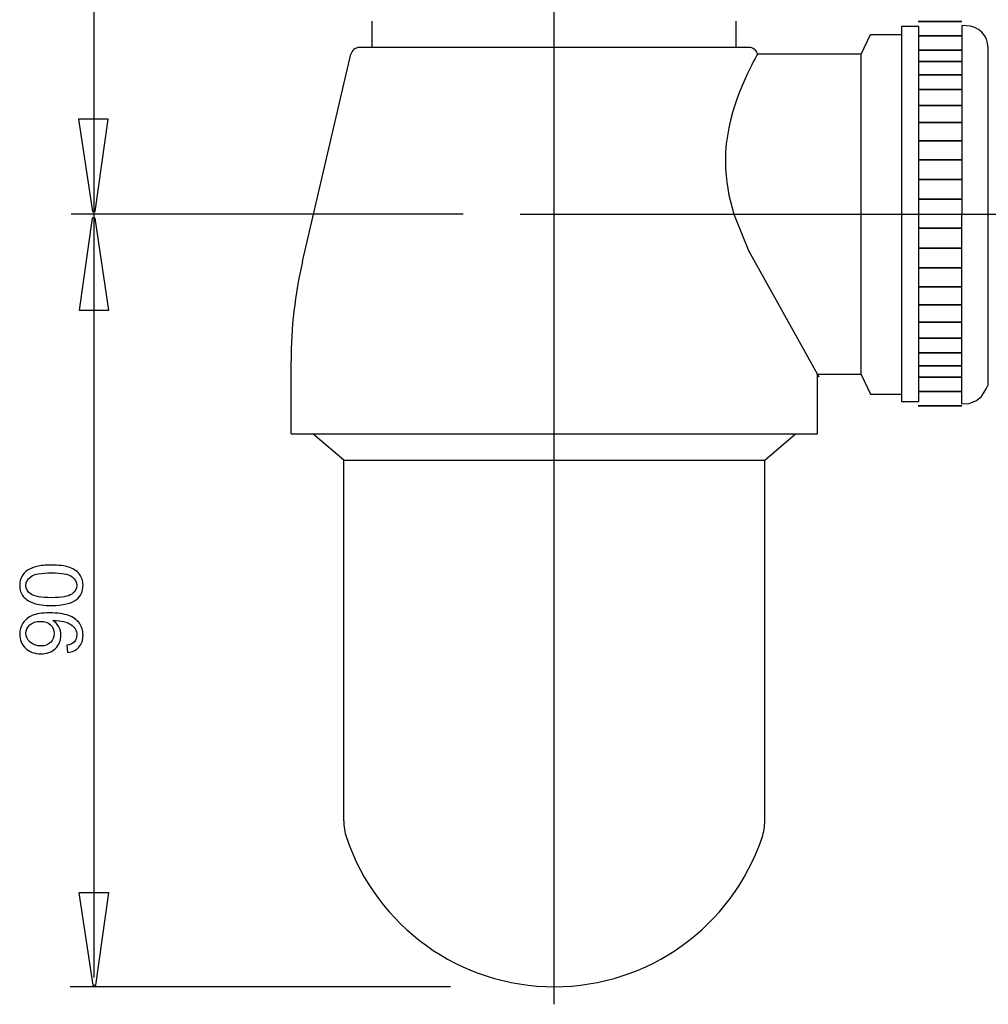
# Model space of a CAD drawing. Extents: x -41.7 to 41.7, y -31.1 to 31.1.
# Drawn here: x -41.2 to -9.6, y -31.1 to 1 of the extents above; entities that cross this region are included whole.
import ezdxf
from ezdxf.lldxf.tags import DXFTag

# ---------------------------------------------------------------- set-up
doc = ezdxf.new("R2010")
doc.units = 0
doc.header["$MEASUREMENT"] = 0
doc.layers.add('ROUND', color=7, linetype='CONTINUOUS')
tags = doc.linetypes.add('NEW_LINE1', pattern=[1.2, 0.5, -0.3, 0.1, -0.3]).pattern_tags.tags
tags[10:11] = [DXFTag(74, 4), DXFTag(75, 0), DXFTag(340, '0'), DXFTag(46, 1.0), DXFTag(50, 0.0), DXFTag(44, 0.0), DXFTag(45, 0.0)]
tags[8:9] = [DXFTag(74, 4), DXFTag(75, 0), DXFTag(340, '0'), DXFTag(46, 1.0), DXFTag(50, 0.0), DXFTag(44, 0.0), DXFTag(45, 0.0)]
tags[6:7] = [DXFTag(74, 4), DXFTag(75, 0), DXFTag(340, '0'), DXFTag(46, 1.0), DXFTag(50, 0.0), DXFTag(44, 0.0), DXFTag(45, 0.0)]
tags[4:5] = [DXFTag(74, 4), DXFTag(75, 0), DXFTag(340, '0'), DXFTag(46, 1.0), DXFTag(50, 0.0), DXFTag(44, 0.0), DXFTag(45, 0.0)]
tags = doc.linetypes.add('NEW_LINE2', pattern=[1.2, 0.5, -0.3, 0.1, -0.3]).pattern_tags.tags
tags[10:11] = [DXFTag(74, 4), DXFTag(75, 0), DXFTag(340, '0'), DXFTag(46, 1.0), DXFTag(50, 0.0), DXFTag(44, 0.0), DXFTag(45, 0.0)]
tags[8:9] = [DXFTag(74, 4), DXFTag(75, 0), DXFTag(340, '0'), DXFTag(46, 1.0), DXFTag(50, 0.0), DXFTag(44, 0.0), DXFTag(45, 0.0)]
tags[6:7] = [DXFTag(74, 4), DXFTag(75, 0), DXFTag(340, '0'), DXFTag(46, 1.0), DXFTag(50, 0.0), DXFTag(44, 0.0), DXFTag(45, 0.0)]
tags[4:5] = [DXFTag(74, 4), DXFTag(75, 0), DXFTag(340, '0'), DXFTag(46, 1.0), DXFTag(50, 0.0), DXFTag(44, 0.0), DXFTag(45, 0.0)]

msp = doc.modelspace()

# ---------------------------------------------------------------- linework, layer by layer
at = {"layer": 'ROUND', "color": 250, "linetype": 'NEW_LINE1'}
msp.add_open_spline([(-23.7644, -31.0627), (-23.7644, -31.0627), (-23.7644, 19.9415), (-23.7644, 19.9415)], degree=3, dxfattribs=at)
at = {"layer": 'ROUND', "color": 250}
for points in [[(-38.7561, 17.3175), (-38.7561, 17.3175), (-38.7561, -30.1854), (-38.7561, -30.1854)], [(-29.6925, 0.0775), (-29.6925, 0.0775), (-29.6925, 0.9346), (-29.6925, 0.9346)], [(-17.8363, 0.0775), (-17.8363, 0.0775), (-17.8363, 0.9346), (-17.8363, 0.9346)], [(-9.6371, 0.0718), (-9.6371, 0.4646), (-9.9555, 0.7829), (-10.3483, 0.7829)], [(-13.7652, -0.1368), (-13.7652, -0.1368), (-13.4655, 0.506), (-13.4655, 0.506)], [(-13.4655, 0.506), (-13.4655, 0.506), (-12.4796, 0.506), (-12.4796, 0.506)], [(-30.1086, 0.0775), (-30.2413, 0.0775), (-30.3567, -0.014), (-30.3868, -0.1433)], [(-17.4202, 0.0775), (-17.4202, 0.0775), (-30.1086, 0.0775), (-30.1086, 0.0775)], [(-17.1436, -0.1368), (-17.1762, -0.0106), (-17.29, 0.0775), (-17.4202, 0.0775)], [(-31.9615, -6.8917), (-31.9615, -6.8917), (-30.3868, -0.1433), (-30.3868, -0.1433)], [(-17.1436, -0.1368), (-17.1436, -0.1368), (-17.1471, -0.1433), (-17.1471, -0.1433)], [(-13.7652, -0.1368), (-13.7652, -0.1368), (-17.1436, -0.1368), (-17.1436, -0.1368)], [(-13.7652, -10.5644), (-13.7652, -10.5644), (-13.7652, -0.1368), (-13.7652, -0.1368)], [(-26.7353, -5.3506), (-26.7353, -5.3506), (-39.4972, -5.3506), (-39.4972, -5.3506)], [(-31.9615, -6.8917), (-32.2098, -7.9558), (-32.3351, -9.0449), (-32.3351, -10.1376)], [(-32.3351, -12.4928), (-32.3351, -12.4928), (-32.3351, -10.1376), (-32.3351, -10.1376)], [(-15.1937, -12.4928), (-15.1937, -12.4928), (-15.1937, -10.5644), (-15.1937, -10.5644)], [(-13.7652, -10.5644), (-13.7652, -10.5644), (-15.1937, -10.5644), (-15.1937, -10.5644)], [(-13.7652, -10.5644), (-13.7652, -10.5644), (-13.4655, -11.2072), (-13.4655, -11.2072)], [(-13.4655, -11.2072), (-13.4655, -11.2072), (-12.4796, -11.2072), (-12.4796, -11.2072)], [(-32.3351, -12.4928), (-32.3351, -12.4928), (-15.1937, -12.4928), (-15.1937, -12.4928)], [(-30.621, -13.3499), (-30.621, -13.3499), (-31.6209, -12.4928), (-31.6209, -12.4928)], [(-16.9078, -13.3499), (-16.9078, -13.3499), (-15.9079, -12.4928), (-15.9079, -12.4928)], [(-30.621, -25.0869), (-30.621, -25.0869), (-30.621, -13.3499), (-30.621, -13.3499)], [(-30.621, -13.3499), (-30.621, -13.3499), (-16.9078, -13.3499), (-16.9078, -13.3499)], [(-16.9078, -25.0869), (-16.9078, -25.0869), (-16.9078, -13.3499), (-16.9078, -13.3499)], [(-30.621, -25.0869), (-30.621, -25.2735), (-30.5905, -25.4588), (-30.5308, -25.6356)], [(-16.9981, -25.6356), (-16.9383, -25.4588), (-16.9078, -25.2735), (-16.9078, -25.0869)], [(-27.1394, -30.4913), (-27.1394, -30.4913), (-39.5282, -30.4913), (-39.5282, -30.4913)]]:
    msp.add_open_spline(points, degree=3, dxfattribs=at)
for points, knots in [([(-11.8927, -11.4423), (-11.8927, -11.4423), (-12.4513, -11.4423), (-12.4513, -11.4423), (-12.4513, -11.4423), (-12.4513, -11.4423), (-12.4513, 0.7646), (-12.4513, 0.7646), (-12.4513, 0.7646), (-12.4513, 0.7646), (-11.8927, 0.7646), (-11.8927, 0.7646), (-11.8927, 0.7646), (-11.8927, 0.7646), (-11.8927, -11.4423), (-11.8927, -11.4423)], [0, 0, 0, 0, 0.2, 0.2, 0.2, 0.2, 0.4, 0.4, 0.4, 0.4, 0.6, 0.6, 0.6, 0.6, 1, 1, 1, 1]), ([(-11.9122, 0.9229), (-11.9122, 0.9229), (-10.4912, 0.9229), (-10.4912, 0.9229), (-10.4912, 0.9229), (-10.4912, 0.9229), (-11.9122, 0.9229), (-11.9122, 0.9229)], [0, 0, 0, 0, 0.3333333, 0.3333333, 0.3333333, 0.3333333, 1, 1, 1, 1]), ([(-10.3483, 0.7829), (-10.3483, 0.7829), (-10.4907, 0.7917), (-10.4907, 0.7917), (-10.4907, 0.7917), (-10.4907, 0.7917), (-10.4915, -0.0082), (-10.4915, -0.0082), (-10.4915, -0.0082), (-10.4915, -0.0082), (-10.4919, -0.3811), (-10.4919, -0.3811), (-10.4919, -0.3811), (-10.4919, -0.3811), (-10.4925, -0.8089), (-10.4925, -0.8089), (-10.4925, -0.8089), (-10.4925, -0.8089), (-10.493, -1.2848), (-10.493, -1.2848), (-10.493, -1.2848), (-10.493, -1.2848), (-10.4935, -1.8062), (-10.4935, -1.8062), (-10.4935, -1.8062), (-10.4935, -1.8062), (-10.4941, -2.3663), (-10.4941, -2.3663), (-10.4941, -2.3663), (-10.4941, -2.3663), (-10.4947, -2.9576), (-10.4947, -2.9576), (-10.4947, -2.9576), (-10.4947, -2.9576), (-10.4954, -3.5766), (-10.4954, -3.5766), (-10.4954, -3.5766), (-10.4954, -3.5766), (-10.496, -4.2144), (-10.496, -4.2144), (-10.496, -4.2144), (-10.496, -4.2144), (-10.4967, -4.8631), (-10.4967, -4.8631), (-10.4967, -4.8631), (-10.4967, -4.8631), (-10.4978, -5.8028), (-10.4978, -5.8028), (-10.4978, -5.8028), (-10.4978, -5.8028), (-10.4985, -6.4516), (-10.4985, -6.4516), (-10.4985, -6.4516), (-10.4985, -6.4516), (-10.4992, -7.0894), (-10.4992, -7.0894), (-10.4992, -7.0894), (-10.4992, -7.0894), (-10.4998, -7.708), (-10.4998, -7.708), (-10.4998, -7.708), (-10.4998, -7.708), (-10.5004, -8.3004), (-10.5004, -8.3004), (-10.5004, -8.3004), (-10.5004, -8.3004), (-10.501, -8.86), (-10.501, -8.86), (-10.501, -8.86), (-10.501, -8.86), (-10.5017, -9.3806), (-10.5017, -9.3806), (-10.5017, -9.3806), (-10.5017, -9.3806), (-10.5022, -9.858), (-10.5022, -9.858), (-10.5022, -9.858), (-10.5022, -9.858), (-10.5026, -10.2847), (-10.5026, -10.2847), (-10.5026, -10.2847), (-10.5026, -10.2847), (-10.503, -10.6564), (-10.503, -10.6564), (-10.503, -10.6564), (-10.503, -10.6564), (-10.5035, -11.1232), (-10.5035, -11.1232), (-10.5035, -11.1232), (-10.5035, -11.1232), (-10.5039, -11.5191), (-10.5039, -11.5191), (-10.5039, -11.5191), (-10.5039, -11.5191), (-10.2538, -11.506), (-10.2538, -11.506), (-10.2538, -11.506), (-10.2538, -11.506), (-10.0169, -11.414), (-10.0169, -11.414), (-10.0169, -11.414), (-10.0169, -11.414), (-9.8457, -11.2826), (-9.8457, -11.2826), (-9.8457, -11.2826), (-9.8457, -11.2826), (-9.7009, -11.0329), (-9.7009, -11.0329), (-9.7009, -11.0329), (-9.7009, -11.0329), (-9.635, -10.9016), (-9.635, -10.9016), (-9.635, -10.9016), (-9.635, -10.9016), (-9.635, -10.8096), (-9.635, -10.8096), (-9.635, -10.8096), (-9.635, -10.8096), (-9.6371, 0.0718), (-9.6371, 0.0718)], [0, 0, 0, 0, 0.0322581, 0.0322581, 0.0322581, 0.0322581, 0.0645161, 0.0645161, 0.0645161, 0.0645161, 0.0967742, 0.0967742, 0.0967742, 0.0967742, 0.1290323, 0.1290323, 0.1290323, 0.1290323, 0.1612903, 0.1612903, 0.1612903, 0.1612903, 0.1935484, 0.1935484, 0.1935484, 0.1935484, 0.2258065, 0.2258065, 0.2258065, 0.2258065, 0.2580645, 0.2580645, 0.2580645, 0.2580645, 0.2903226, 0.2903226, 0.2903226, 0.2903226, 0.3225806, 0.3225806, 0.3225806, 0.3225806, 0.3548387, 0.3548387, 0.3548387, 0.3548387, 0.3870968, 0.3870968, 0.3870968, 0.3870968, 0.4193548, 0.4193548, 0.4193548, 0.4193548, 0.4516129, 0.4516129, 0.4516129, 0.4516129, 0.483871, 0.483871, 0.483871, 0.483871, 0.516129, 0.516129, 0.516129, 0.516129, 0.5483871, 0.5483871, 0.5483871, 0.5483871, 0.5806452, 0.5806452, 0.5806452, 0.5806452, 0.6129032, 0.6129032, 0.6129032, 0.6129032, 0.6451613, 0.6451613, 0.6451613, 0.6451613, 0.6774194, 0.6774194, 0.6774194, 0.6774194, 0.7096774, 0.7096774, 0.7096774, 0.7096774, 0.7419355, 0.7419355, 0.7419355, 0.7419355, 0.7741935, 0.7741935, 0.7741935, 0.7741935, 0.8064516, 0.8064516, 0.8064516, 0.8064516, 0.8387097, 0.8387097, 0.8387097, 0.8387097, 0.8709677, 0.8709677, 0.8709677, 0.8709677, 0.9032258, 0.9032258, 0.9032258, 0.9032258, 0.9354839, 0.9354839, 0.9354839, 0.9354839, 1, 1, 1, 1]), ([(-11.9122, 0.4568), (-11.9122, 0.4568), (-10.4912, 0.4568), (-10.4912, 0.4568), (-10.4912, 0.4568), (-10.4912, 0.4568), (-11.9122, 0.4568), (-11.9122, 0.4568)], [0, 0, 0, 0, 0.3333333, 0.3333333, 0.3333333, 0.3333333, 1, 1, 1, 1]), ([(-17.1471, -0.1433), (-17.1471, -0.1433), (-17.1616, -0.1695), (-17.1616, -0.1695), (-17.1616, -0.1695), (-17.1616, -0.1695), (-17.1871, -0.2159), (-17.1871, -0.2159), (-17.1871, -0.2159), (-17.1871, -0.2159), (-17.2234, -0.2831), (-17.2234, -0.2831), (-17.2234, -0.2831), (-17.2234, -0.2831), (-17.2704, -0.3715), (-17.2704, -0.3715), (-17.2704, -0.3715), (-17.2704, -0.3715), (-17.3278, -0.4817), (-17.3278, -0.4817), (-17.3278, -0.4817), (-17.3278, -0.4817), (-17.3947, -0.6141), (-17.3947, -0.6141), (-17.3947, -0.6141), (-17.3947, -0.6141), (-17.4697, -0.7681), (-17.4697, -0.7681), (-17.4697, -0.7681), (-17.4697, -0.7681), (-17.5508, -0.9423), (-17.5508, -0.9423), (-17.5508, -0.9423), (-17.5508, -0.9423), (-17.6356, -1.1348), (-17.6356, -1.1348), (-17.6356, -1.1348), (-17.6356, -1.1348), (-17.7216, -1.3438), (-17.7216, -1.3438), (-17.7216, -1.3438), (-17.7216, -1.3438), (-17.8063, -1.5668), (-17.8063, -1.5668), (-17.8063, -1.5668), (-17.8063, -1.5668), (-17.8869, -1.8007), (-17.8869, -1.8007), (-17.8869, -1.8007), (-17.8869, -1.8007), (-17.9608, -2.0423), (-17.9608, -2.0423), (-17.9608, -2.0423), (-17.9608, -2.0423), (-18.0262, -2.2891), (-18.0262, -2.2891), (-18.0262, -2.2891), (-18.0262, -2.2891), (-18.0818, -2.5397), (-18.0818, -2.5397), (-18.0818, -2.5397), (-18.0818, -2.5397), (-18.127, -2.7957), (-18.127, -2.7957), (-18.127, -2.7957), (-18.127, -2.7957), (-18.1612, -3.0594), (-18.1612, -3.0594), (-18.1612, -3.0594), (-18.1612, -3.0594), (-18.1826, -3.3301), (-18.1826, -3.3301), (-18.1826, -3.3301), (-18.1826, -3.3301), (-18.1904, -3.5975), (-18.1904, -3.5975), (-18.1904, -3.5975), (-18.1904, -3.5975), (-18.1853, -3.85), (-18.1853, -3.85), (-18.1853, -3.85), (-18.1853, -3.85), (-18.1698, -4.0832), (-18.1698, -4.0832), (-18.1698, -4.0832), (-18.1698, -4.0832), (-18.146, -4.3025), (-18.146, -4.3025), (-18.146, -4.3025), (-18.146, -4.3025), (-18.1146, -4.5142), (-18.1146, -4.5142), (-18.1146, -4.5142), (-18.1146, -4.5142), (-18.0754, -4.7243), (-18.0754, -4.7243), (-18.0754, -4.7243), (-18.0754, -4.7243), (-18.0284, -4.9344), (-18.0284, -4.9344), (-18.0284, -4.9344), (-18.0284, -4.9344), (-17.974, -5.1434), (-17.974, -5.1434), (-17.974, -5.1434), (-17.974, -5.1434), (-17.9128, -5.3506), (-17.9128, -5.3506), (-17.9128, -5.3506), (-17.9128, -5.3506), (-17.4364, -6.5257), (-17.4364, -6.5257), (-17.4364, -6.5257), (-17.4364, -6.5257), (-15.1456, -10.6425), (-15.1456, -10.6425)], [0, 0, 0, 0, 0.0333333, 0.0333333, 0.0333333, 0.0333333, 0.0666667, 0.0666667, 0.0666667, 0.0666667, 0.1, 0.1, 0.1, 0.1, 0.1333333, 0.1333333, 0.1333333, 0.1333333, 0.1666667, 0.1666667, 0.1666667, 0.1666667, 0.2, 0.2, 0.2, 0.2, 0.2333333, 0.2333333, 0.2333333, 0.2333333, 0.2666667, 0.2666667, 0.2666667, 0.2666667, 0.3, 0.3, 0.3, 0.3, 0.3333333, 0.3333333, 0.3333333, 0.3333333, 0.3666667, 0.3666667, 0.3666667, 0.3666667, 0.4, 0.4, 0.4, 0.4, 0.4333333, 0.4333333, 0.4333333, 0.4333333, 0.4666667, 0.4666667, 0.4666667, 0.4666667, 0.5, 0.5, 0.5, 0.5, 0.5333333, 0.5333333, 0.5333333, 0.5333333, 0.5666667, 0.5666667, 0.5666667, 0.5666667, 0.6, 0.6, 0.6, 0.6, 0.6333333, 0.6333333, 0.6333333, 0.6333333, 0.6666667, 0.6666667, 0.6666667, 0.6666667, 0.7, 0.7, 0.7, 0.7, 0.7333333, 0.7333333, 0.7333333, 0.7333333, 0.7666667, 0.7666667, 0.7666667, 0.7666667, 0.8, 0.8, 0.8, 0.8, 0.8333333, 0.8333333, 0.8333333, 0.8333333, 0.8666667, 0.8666667, 0.8666667, 0.8666667, 0.9, 0.9, 0.9, 0.9, 0.9333333, 0.9333333, 0.9333333, 0.9333333, 1, 1, 1, 1]), ([(-11.9122, -0.0082), (-11.9122, -0.0082), (-10.4915, -0.0082), (-10.4915, -0.0082), (-10.4915, -0.0082), (-10.4915, -0.0082), (-10.4912, -0.0082), (-10.4912, -0.0082), (-10.4912, -0.0082), (-10.4912, -0.0082), (-11.9122, -0.0082), (-11.9122, -0.0082)], [0, 0, 0, 0, 0.25, 0.25, 0.25, 0.25, 0.5, 0.5, 0.5, 0.5, 1, 1, 1, 1]), ([(-11.9122, -0.3811), (-11.9122, -0.3811), (-10.4919, -0.3811), (-10.4919, -0.3811), (-10.4919, -0.3811), (-10.4919, -0.3811), (-10.4912, -0.3811), (-10.4912, -0.3811), (-10.4912, -0.3811), (-10.4912, -0.3811), (-11.9122, -0.3811), (-11.9122, -0.3811)], [0, 0, 0, 0, 0.25, 0.25, 0.25, 0.25, 0.5, 0.5, 0.5, 0.5, 1, 1, 1, 1]), ([(-11.9122, -0.8089), (-11.9122, -0.8089), (-10.4925, -0.8089), (-10.4925, -0.8089), (-10.4925, -0.8089), (-10.4925, -0.8089), (-10.4912, -0.8089), (-10.4912, -0.8089), (-10.4912, -0.8089), (-10.4912, -0.8089), (-11.9122, -0.8089), (-11.9122, -0.8089)], [0, 0, 0, 0, 0.25, 0.25, 0.25, 0.25, 0.5, 0.5, 0.5, 0.5, 1, 1, 1, 1]), ([(-11.9122, -1.2848), (-11.9122, -1.2848), (-10.493, -1.2848), (-10.493, -1.2848), (-10.493, -1.2848), (-10.493, -1.2848), (-10.4912, -1.2848), (-10.4912, -1.2848), (-10.4912, -1.2848), (-10.4912, -1.2848), (-11.9122, -1.2848), (-11.9122, -1.2848)], [0, 0, 0, 0, 0.25, 0.25, 0.25, 0.25, 0.5, 0.5, 0.5, 0.5, 1, 1, 1, 1]), ([(-11.9122, -1.8062), (-11.9122, -1.8062), (-10.4935, -1.8062), (-10.4935, -1.8062), (-10.4935, -1.8062), (-10.4935, -1.8062), (-10.4912, -1.8062), (-10.4912, -1.8062), (-10.4912, -1.8062), (-10.4912, -1.8062), (-11.9122, -1.8062), (-11.9122, -1.8062)], [0, 0, 0, 0, 0.25, 0.25, 0.25, 0.25, 0.5, 0.5, 0.5, 0.5, 1, 1, 1, 1]), ([(-38.2857, -2.2576), (-38.2857, -2.2576), (-38.709, -5.2576), (-38.709, -5.2576), (-38.709, -5.2576), (-38.709, -5.2576), (-38.8031, -5.2576), (-38.8031, -5.2576), (-38.8031, -5.2576), (-38.8031, -5.2576), (-39.2546, -2.2576), (-39.2546, -2.2576), (-39.2546, -2.2576), (-39.2546, -2.2576), (-38.2857, -2.2576), (-38.2857, -2.2576)], [0, 0, 0, 0, 0.2, 0.2, 0.2, 0.2, 0.4, 0.4, 0.4, 0.4, 0.6, 0.6, 0.6, 0.6, 1, 1, 1, 1]), ([(-11.9122, -2.3663), (-11.9122, -2.3663), (-10.4941, -2.3663), (-10.4941, -2.3663), (-10.4941, -2.3663), (-10.4941, -2.3663), (-10.4912, -2.3663), (-10.4912, -2.3663), (-10.4912, -2.3663), (-10.4912, -2.3663), (-11.9122, -2.3663), (-11.9122, -2.3663)], [0, 0, 0, 0, 0.25, 0.25, 0.25, 0.25, 0.5, 0.5, 0.5, 0.5, 1, 1, 1, 1]), ([(-11.9122, -2.9576), (-11.9122, -2.9576), (-10.4947, -2.9576), (-10.4947, -2.9576), (-10.4947, -2.9576), (-10.4947, -2.9576), (-10.4912, -2.9576), (-10.4912, -2.9576), (-10.4912, -2.9576), (-10.4912, -2.9576), (-11.9122, -2.9576), (-11.9122, -2.9576)], [0, 0, 0, 0, 0.25, 0.25, 0.25, 0.25, 0.5, 0.5, 0.5, 0.5, 1, 1, 1, 1]), ([(-11.9122, -3.5766), (-11.9122, -3.5766), (-10.4954, -3.5766), (-10.4954, -3.5766), (-10.4954, -3.5766), (-10.4954, -3.5766), (-10.4912, -3.5766), (-10.4912, -3.5766), (-10.4912, -3.5766), (-10.4912, -3.5766), (-11.9122, -3.5766), (-11.9122, -3.5766)], [0, 0, 0, 0, 0.25, 0.25, 0.25, 0.25, 0.5, 0.5, 0.5, 0.5, 1, 1, 1, 1]), ([(-11.9122, -4.2144), (-11.9122, -4.2144), (-10.496, -4.2144), (-10.496, -4.2144), (-10.496, -4.2144), (-10.496, -4.2144), (-10.4912, -4.2144), (-10.4912, -4.2144), (-10.4912, -4.2144), (-10.4912, -4.2144), (-11.9122, -4.2144), (-11.9122, -4.2144)], [0, 0, 0, 0, 0.25, 0.25, 0.25, 0.25, 0.5, 0.5, 0.5, 0.5, 1, 1, 1, 1]), ([(-11.9122, -4.8631), (-11.9122, -4.8631), (-10.4967, -4.8631), (-10.4967, -4.8631), (-10.4967, -4.8631), (-10.4967, -4.8631), (-10.4912, -4.8631), (-10.4912, -4.8631), (-10.4912, -4.8631), (-10.4912, -4.8631), (-11.9122, -4.8631), (-11.9122, -4.8631)], [0, 0, 0, 0, 0.25, 0.25, 0.25, 0.25, 0.5, 0.5, 0.5, 0.5, 1, 1, 1, 1]), ([(-39.2363, -8.4753), (-39.2363, -8.4753), (-38.8129, -5.4753), (-38.8129, -5.4753), (-38.8129, -5.4753), (-38.8129, -5.4753), (-38.7189, -5.4753), (-38.7189, -5.4753), (-38.7189, -5.4753), (-38.7189, -5.4753), (-38.2674, -8.4753), (-38.2674, -8.4753), (-38.2674, -8.4753), (-38.2674, -8.4753), (-39.2363, -8.4753), (-39.2363, -8.4753)], [0, 0, 0, 0, 0.2, 0.2, 0.2, 0.2, 0.4, 0.4, 0.4, 0.4, 0.6, 0.6, 0.6, 0.6, 1, 1, 1, 1]), ([(-11.9122, -5.8028), (-11.9122, -5.8028), (-10.4978, -5.8028), (-10.4978, -5.8028), (-10.4978, -5.8028), (-10.4978, -5.8028), (-10.4912, -5.8028), (-10.4912, -5.8028), (-10.4912, -5.8028), (-10.4912, -5.8028), (-11.9122, -5.8028), (-11.9122, -5.8028)], [0, 0, 0, 0, 0.25, 0.25, 0.25, 0.25, 0.5, 0.5, 0.5, 0.5, 1, 1, 1, 1]), ([(-11.9122, -6.4516), (-11.9122, -6.4516), (-10.4985, -6.4516), (-10.4985, -6.4516), (-10.4985, -6.4516), (-10.4985, -6.4516), (-10.4912, -6.4516), (-10.4912, -6.4516), (-10.4912, -6.4516), (-10.4912, -6.4516), (-11.9122, -6.4516), (-11.9122, -6.4516)], [0, 0, 0, 0, 0.25, 0.25, 0.25, 0.25, 0.5, 0.5, 0.5, 0.5, 1, 1, 1, 1]), ([(-11.9122, -7.0894), (-11.9122, -7.0894), (-10.4992, -7.0894), (-10.4992, -7.0894), (-10.4992, -7.0894), (-10.4992, -7.0894), (-10.4912, -7.0894), (-10.4912, -7.0894), (-10.4912, -7.0894), (-10.4912, -7.0894), (-11.9122, -7.0894), (-11.9122, -7.0894)], [0, 0, 0, 0, 0.25, 0.25, 0.25, 0.25, 0.5, 0.5, 0.5, 0.5, 1, 1, 1, 1]), ([(-11.9122, -7.708), (-11.9122, -7.708), (-10.4998, -7.708), (-10.4998, -7.708), (-10.4998, -7.708), (-10.4998, -7.708), (-10.4912, -7.708), (-10.4912, -7.708), (-10.4912, -7.708), (-10.4912, -7.708), (-11.9122, -7.708), (-11.9122, -7.708)], [0, 0, 0, 0, 0.25, 0.25, 0.25, 0.25, 0.5, 0.5, 0.5, 0.5, 1, 1, 1, 1]), ([(-11.9122, -8.3004), (-11.9122, -8.3004), (-10.5004, -8.3004), (-10.5004, -8.3004), (-10.5004, -8.3004), (-10.5004, -8.3004), (-10.4912, -8.3004), (-10.4912, -8.3004), (-10.4912, -8.3004), (-10.4912, -8.3004), (-11.9122, -8.3004), (-11.9122, -8.3004)], [0, 0, 0, 0, 0.25, 0.25, 0.25, 0.25, 0.5, 0.5, 0.5, 0.5, 1, 1, 1, 1]), ([(-11.9122, -8.86), (-11.9122, -8.86), (-10.501, -8.86), (-10.501, -8.86), (-10.501, -8.86), (-10.501, -8.86), (-10.4912, -8.86), (-10.4912, -8.86), (-10.4912, -8.86), (-10.4912, -8.86), (-11.9122, -8.86), (-11.9122, -8.86)], [0, 0, 0, 0, 0.25, 0.25, 0.25, 0.25, 0.5, 0.5, 0.5, 0.5, 1, 1, 1, 1]), ([(-11.9122, -9.3806), (-11.9122, -9.3806), (-10.5017, -9.3806), (-10.5017, -9.3806), (-10.5017, -9.3806), (-10.5017, -9.3806), (-10.4912, -9.3806), (-10.4912, -9.3806), (-10.4912, -9.3806), (-10.4912, -9.3806), (-11.9122, -9.3806), (-11.9122, -9.3806)], [0, 0, 0, 0, 0.25, 0.25, 0.25, 0.25, 0.5, 0.5, 0.5, 0.5, 1, 1, 1, 1]), ([(-11.9122, -9.858), (-11.9122, -9.858), (-10.5022, -9.858), (-10.5022, -9.858), (-10.5022, -9.858), (-10.5022, -9.858), (-10.4912, -9.858), (-10.4912, -9.858), (-10.4912, -9.858), (-10.4912, -9.858), (-11.9122, -9.858), (-11.9122, -9.858)], [0, 0, 0, 0, 0.25, 0.25, 0.25, 0.25, 0.5, 0.5, 0.5, 0.5, 1, 1, 1, 1]), ([(-11.9122, -10.2847), (-11.9122, -10.2847), (-10.5026, -10.2847), (-10.5026, -10.2847), (-10.5026, -10.2847), (-10.5026, -10.2847), (-10.4912, -10.2847), (-10.4912, -10.2847), (-10.4912, -10.2847), (-10.4912, -10.2847), (-11.9122, -10.2847), (-11.9122, -10.2847)], [0, 0, 0, 0, 0.25, 0.25, 0.25, 0.25, 0.5, 0.5, 0.5, 0.5, 1, 1, 1, 1]), ([(-11.9122, -10.6564), (-11.9122, -10.6564), (-10.503, -10.6564), (-10.503, -10.6564), (-10.503, -10.6564), (-10.503, -10.6564), (-10.4912, -10.6564), (-10.4912, -10.6564), (-10.4912, -10.6564), (-10.4912, -10.6564), (-11.9122, -10.6564), (-11.9122, -10.6564)], [0, 0, 0, 0, 0.25, 0.25, 0.25, 0.25, 0.5, 0.5, 0.5, 0.5, 1, 1, 1, 1]), ([(-11.9122, -11.1232), (-11.9122, -11.1232), (-10.5035, -11.1232), (-10.5035, -11.1232), (-10.5035, -11.1232), (-10.5035, -11.1232), (-10.4912, -11.1232), (-10.4912, -11.1232), (-10.4912, -11.1232), (-10.4912, -11.1232), (-11.9122, -11.1232), (-11.9122, -11.1232)], [0, 0, 0, 0, 0.25, 0.25, 0.25, 0.25, 0.5, 0.5, 0.5, 0.5, 1, 1, 1, 1]), ([(-11.9122, -11.5882), (-11.9122, -11.5882), (-10.4912, -11.5882), (-10.4912, -11.5882), (-10.4912, -11.5882), (-10.4912, -11.5882), (-11.9122, -11.5882), (-11.9122, -11.5882)], [0, 0, 0, 0, 0.3333333, 0.3333333, 0.3333333, 0.3333333, 1, 1, 1, 1]), ([(-40.1394, -18.0839), (-40.3784, -18.0839), (-40.5708, -18.0594), (-40.7161, -18.01), (-40.7161, -18.01), (-40.8619, -17.9611), (-40.9743, -17.8877), (-41.0534, -17.7908), (-41.0534, -17.7908), (-41.1324, -17.6939), (-41.1719, -17.5721), (-41.1719, -17.4254), (-41.1719, -17.4254), (-41.1719, -17.3167), (-41.1498, -17.2217), (-41.106, -17.1399), (-41.106, -17.1399), (-41.0628, -17.058), (-40.9997, -16.9907), (-40.9174, -16.9371), (-40.9174, -16.9371), (-40.8351, -16.884), (-40.7349, -16.8421), (-40.6169, -16.812), (-40.6169, -16.812), (-40.4988, -16.7814), (-40.3398, -16.7664), (-40.1394, -16.7664), (-40.1394, -16.7664), (-39.9024, -16.7664), (-39.7114, -16.7908), (-39.5656, -16.8393), (-39.5656, -16.8393), (-39.4198, -16.8882), (-39.3074, -16.9611), (-39.2279, -17.058), (-39.2279, -17.058), (-39.1484, -17.1549), (-39.1089, -17.2772), (-39.1089, -17.4254), (-39.1089, -17.4254), (-39.1089, -17.6201), (-39.1785, -17.773), (-39.3182, -17.884), (-39.3182, -17.884), (-39.4861, -18.0171), (-39.7603, -18.0839), (-40.1394, -18.0839)], [0, 0, 0, 0, 0.0769231, 0.0769231, 0.0769231, 0.0769231, 0.1538462, 0.1538462, 0.1538462, 0.1538462, 0.2307692, 0.2307692, 0.2307692, 0.2307692, 0.3076923, 0.3076923, 0.3076923, 0.3076923, 0.3846154, 0.3846154, 0.3846154, 0.3846154, 0.4615385, 0.4615385, 0.4615385, 0.4615385, 0.5384615, 0.5384615, 0.5384615, 0.5384615, 0.6153846, 0.6153846, 0.6153846, 0.6153846, 0.6923077, 0.6923077, 0.6923077, 0.6923077, 0.7692308, 0.7692308, 0.7692308, 0.7692308, 0.8461538, 0.8461538, 0.8461538, 0.8461538, 1, 1, 1, 1]), ([(-40.1394, -17.8289), (-39.8078, -17.8289), (-39.5872, -17.7899), (-39.4772, -17.7123), (-39.4772, -17.7123), (-39.3676, -17.6347), (-39.3125, -17.5392), (-39.3125, -17.4254), (-39.3125, -17.4254), (-39.3125, -17.3111), (-39.368, -17.2156), (-39.4781, -17.138), (-39.4781, -17.138), (-39.5882, -17.0604), (-39.8088, -17.0213), (-40.1394, -17.0213), (-40.1394, -17.0213), (-40.472, -17.0213), (-40.6931, -17.0604), (-40.8022, -17.138), (-40.8022, -17.138), (-40.9118, -17.2156), (-40.9663, -17.312), (-40.9663, -17.4277), (-40.9663, -17.4277), (-40.9663, -17.542), (-40.9179, -17.6328), (-40.8215, -17.701), (-40.8215, -17.701), (-40.6987, -17.7861), (-40.471, -17.8289), (-40.1394, -17.8289)], [0, 0, 0, 0, 0.1111111, 0.1111111, 0.1111111, 0.1111111, 0.2222222, 0.2222222, 0.2222222, 0.2222222, 0.3333333, 0.3333333, 0.3333333, 0.3333333, 0.4444444, 0.4444444, 0.4444444, 0.4444444, 0.5555556, 0.5555556, 0.5555556, 0.5555556, 0.6666667, 0.6666667, 0.6666667, 0.6666667, 0.7777778, 0.7777778, 0.7777778, 0.7777778, 1, 1, 1, 1]), ([(-39.6103, -19.6163), (-39.6103, -19.6163), (-39.6324, -19.3778), (-39.6324, -19.3778), (-39.6324, -19.3778), (-39.5204, -19.3576), (-39.4391, -19.319), (-39.3883, -19.2621), (-39.3883, -19.2621), (-39.3379, -19.2052), (-39.3125, -19.1323), (-39.3125, -19.0429), (-39.3125, -19.0429), (-39.3125, -18.9667), (-39.3299, -18.9), (-39.3652, -18.8426), (-39.3652, -18.8426), (-39.4, -18.7852), (-39.4466, -18.7381), (-39.5049, -18.7015), (-39.5049, -18.7015), (-39.5632, -18.6643), (-39.6423, -18.6337), (-39.741, -18.6088), (-39.741, -18.6088), (-39.8403, -18.5843), (-39.9414, -18.5716), (-40.0444, -18.5716), (-40.0444, -18.5716), (-40.0552, -18.5716), (-40.0722, -18.5721), (-40.0938, -18.573), (-40.0938, -18.573), (-40.0153, -18.6229), (-39.9508, -18.6906), (-39.9019, -18.7762), (-39.9019, -18.7762), (-39.8525, -18.8623), (-39.8281, -18.9555), (-39.8281, -19.0552), (-39.8281, -19.0552), (-39.8281, -19.2226), (-39.8887, -19.3642), (-40.0101, -19.4799), (-40.0101, -19.4799), (-40.1314, -19.5956), (-40.2909, -19.6535), (-40.4894, -19.6535), (-40.4894, -19.6535), (-40.6945, -19.6535), (-40.8591, -19.5933), (-40.9842, -19.4724), (-40.9842, -19.4724), (-41.1093, -19.3515), (-41.1719, -19.2), (-41.1719, -19.018), (-41.1719, -19.018), (-41.1719, -18.8868), (-41.1361, -18.7668), (-41.0656, -18.6577), (-41.0656, -18.6577), (-40.995, -18.5491), (-40.8939, -18.4663), (-40.7631, -18.4098), (-40.7631, -18.4098), (-40.6324, -18.3534), (-40.4428, -18.3252), (-40.1945, -18.3252), (-40.1945, -18.3252), (-39.9367, -18.3252), (-39.7312, -18.3529), (-39.5778, -18.4089), (-39.5778, -18.4089), (-39.4249, -18.4653), (-39.3088, -18.5486), (-39.2288, -18.6591), (-39.2288, -18.6591), (-39.1488, -18.7701), (-39.1089, -18.8995), (-39.1089, -19.0486), (-39.1089, -19.0486), (-39.1089, -19.2066), (-39.1526, -19.3355), (-39.2406, -19.4357), (-39.2406, -19.4357), (-39.3281, -19.5359), (-39.4513, -19.5961), (-39.6103, -19.6163)], [0, 0, 0, 0, 0.0434783, 0.0434783, 0.0434783, 0.0434783, 0.0869565, 0.0869565, 0.0869565, 0.0869565, 0.1304348, 0.1304348, 0.1304348, 0.1304348, 0.173913, 0.173913, 0.173913, 0.173913, 0.2173913, 0.2173913, 0.2173913, 0.2173913, 0.2608696, 0.2608696, 0.2608696, 0.2608696, 0.3043478, 0.3043478, 0.3043478, 0.3043478, 0.3478261, 0.3478261, 0.3478261, 0.3478261, 0.3913043, 0.3913043, 0.3913043, 0.3913043, 0.4347826, 0.4347826, 0.4347826, 0.4347826, 0.4782609, 0.4782609, 0.4782609, 0.4782609, 0.5217391, 0.5217391, 0.5217391, 0.5217391, 0.5652174, 0.5652174, 0.5652174, 0.5652174, 0.6086957, 0.6086957, 0.6086957, 0.6086957, 0.6521739, 0.6521739, 0.6521739, 0.6521739, 0.6956522, 0.6956522, 0.6956522, 0.6956522, 0.7391304, 0.7391304, 0.7391304, 0.7391304, 0.7826087, 0.7826087, 0.7826087, 0.7826087, 0.826087, 0.826087, 0.826087, 0.826087, 0.8695652, 0.8695652, 0.8695652, 0.8695652, 0.9130435, 0.9130435, 0.9130435, 0.9130435, 1, 1, 1, 1]), ([(-40.5021, -18.6008), (-40.6441, -18.6008), (-40.7575, -18.6384), (-40.8408, -18.7142), (-40.8408, -18.7142), (-40.9245, -18.7904), (-40.9663, -18.8811), (-40.9663, -18.9879), (-40.9663, -18.9879), (-40.9663, -19.098), (-40.9212, -19.1939), (-40.8313, -19.2758), (-40.8313, -19.2758), (-40.741, -19.3576), (-40.6244, -19.3985), (-40.4814, -19.3985), (-40.4814, -19.3985), (-40.3525, -19.3985), (-40.2481, -19.3595), (-40.1677, -19.2819), (-40.1677, -19.2819), (-40.0872, -19.2043), (-40.0472, -19.1088), (-40.0472, -18.995), (-40.0472, -18.995), (-40.0472, -18.8797), (-40.0872, -18.7857), (-40.1677, -18.7118), (-40.1677, -18.7118), (-40.2481, -18.6375), (-40.3596, -18.6008), (-40.5021, -18.6008)], [0, 0, 0, 0, 0.1111111, 0.1111111, 0.1111111, 0.1111111, 0.2222222, 0.2222222, 0.2222222, 0.2222222, 0.3333333, 0.3333333, 0.3333333, 0.3333333, 0.4444444, 0.4444444, 0.4444444, 0.4444444, 0.5555556, 0.5555556, 0.5555556, 0.5555556, 0.6666667, 0.6666667, 0.6666667, 0.6666667, 0.7777778, 0.7777778, 0.7777778, 0.7777778, 1, 1, 1, 1]), ([(-30.5308, -25.6356), (-29.55, -28.5378), (-26.8278, -30.4913), (-23.7644, -30.4913), (-23.7644, -30.4913), (-20.7011, -30.4913), (-17.9788, -28.5378), (-16.9981, -25.6356)], [0, 0, 0, 0, 0.3333333, 0.3333333, 0.3333333, 0.3333333, 1, 1, 1, 1]), ([(-38.2717, -27.4374), (-38.2717, -27.4374), (-38.6951, -30.4375), (-38.6951, -30.4375), (-38.6951, -30.4375), (-38.6951, -30.4375), (-38.7891, -30.4375), (-38.7891, -30.4375), (-38.7891, -30.4375), (-38.7891, -30.4375), (-39.2406, -27.4374), (-39.2406, -27.4374), (-39.2406, -27.4374), (-39.2406, -27.4374), (-38.2717, -27.4374), (-38.2717, -27.4374)], [0, 0, 0, 0, 0.2, 0.2, 0.2, 0.2, 0.4, 0.4, 0.4, 0.4, 0.6, 0.6, 0.6, 0.6, 1, 1, 1, 1])]:
    msp.add_open_spline(points, degree=3, knots=knots, dxfattribs=at)
at = {"layer": 'ROUND', "color": 250, "linetype": 'NEW_LINE2'}
msp.add_open_spline([(-24.8725, -5.3506), (-24.8725, -5.3506), (41.6587, -5.3506), (41.6587, -5.3506)], degree=3, dxfattribs=at)

doc.saveas('drawing.dxf')
